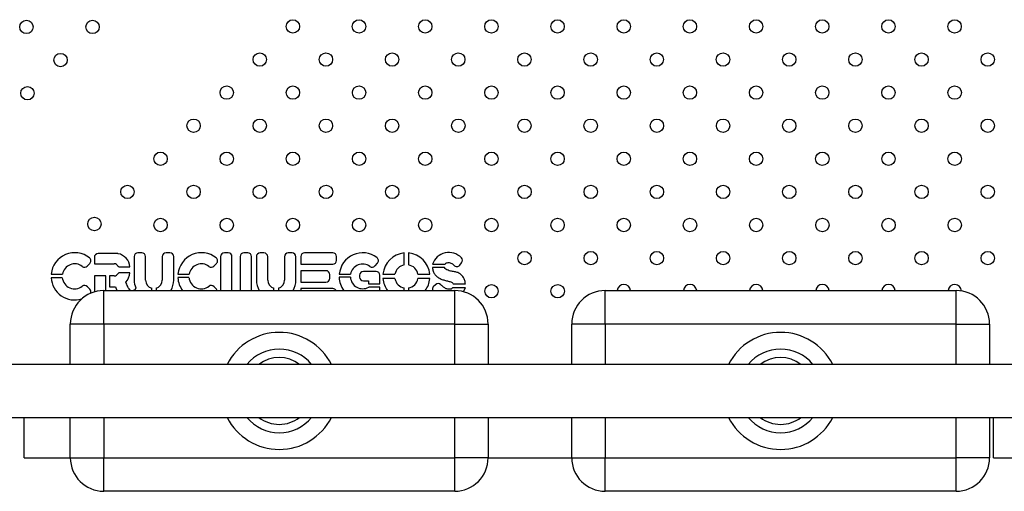
# Model space of a CAD drawing. Units: millimetres. Extents: x 14.65 to 22.44, y 2.08 to 10.58.
# Drawn here: x 18.39 to 18.98, y 3.84 to 4.12 of the extents above; entities that cross this region are included whole.
import ezdxf

# ---------------------------------------------------------------- set-up
doc = ezdxf.new("R2010")
doc.units = ezdxf.units.MM

msp = doc.modelspace()

# ---------------------------------------------------------------- linework, layer by layer
at = {"color": 7, "linetype": 'Continuous', "lineweight": 25}
for p, q in [((18.43062, 3.97849), (18.43062, 3.97471)), ((18.44441, 3.98077), (18.4329, 3.98077)), ((18.45444, 3.97895), (18.45444, 3.9649)), ((18.459, 3.98123), (18.45672, 3.98123)), ((18.46128, 3.9649), (18.46128, 3.97895)), ((18.47128, 3.97895), (18.47128, 3.9649)), ((18.47584, 3.98123), (18.47356, 3.98123)), ((18.47812, 3.9649), (18.47812, 3.97895)), ((18.50614, 3.97895), (18.50614, 3.95867)), ((18.5107, 3.98123), (18.50842, 3.98123)), ((18.51298, 3.95867), (18.51298, 3.97895)), ((18.51784, 3.97895), (18.51784, 3.95867)), ((18.5224, 3.98123), (18.52012, 3.98123)), ((18.52468, 3.95867), (18.52468, 3.97895)), ((18.52755, 3.97892), (18.52755, 3.96486)), ((18.53211, 3.9812), (18.52983, 3.9812)), ((18.53439, 3.96486), (18.53439, 3.97892)), ((18.54439, 3.97892), (18.54439, 3.96486)), ((18.54895, 3.9812), (18.54667, 3.9812)), ((18.55123, 3.96486), (18.55123, 3.97892)), ((18.55413, 3.97895), (18.55413, 3.97439)), ((18.57329, 3.98123), (18.55641, 3.98123)), ((18.57557, 3.97667), (18.57557, 3.97895)), ((18.616, 3.97404), (18.616, 3.98117)), ((18.61866, 3.98117), (18.61866, 3.97404)), ((18.42639, 3.97332), (18.42789, 3.97482)), ((18.43062, 3.97471), (18.44246, 3.97471)), ((18.44524, 3.97277), (18.45187, 3.97277)), ((18.5022, 3.97333), (18.5037, 3.97482)), ((18.55413, 3.97439), (18.57329, 3.97439)), ((18.59855, 3.97345), (18.59999, 3.97507)), ((18.63294, 3.97439), (18.64039, 3.97439)), ((18.64013, 3.97243), (18.63294, 3.97243)), ((18.64929, 3.9739), (18.65039, 3.97526)), ((18.41144, 3.96638), (18.40476, 3.96638)), ((18.40479, 3.9685), (18.41151, 3.9685)), ((18.43746, 3.96739), (18.43062, 3.96739)), ((18.43062, 3.96739), (18.43062, 3.95786)), ((18.43746, 3.95867), (18.43746, 3.96739)), ((18.44246, 3.96739), (18.43972, 3.96739)), ((18.43972, 3.96739), (18.43972, 3.96083)), ((18.45187, 3.96933), (18.44524, 3.96933)), ((18.48725, 3.96639), (18.48057, 3.96639)), ((18.48061, 3.9685), (18.48732, 3.9685)), ((18.5692, 3.97056), (18.55413, 3.97056)), ((18.55413, 3.97056), (18.55413, 3.96372)), ((18.57148, 3.966), (18.57148, 3.96828)), ((18.58385, 3.96666), (18.57711, 3.96666)), ((18.57717, 3.96847), (18.58395, 3.96847)), ((18.58933, 3.96785), (18.58933, 3.96675)), ((18.59915, 3.97013), (18.59161, 3.97013)), ((18.60143, 3.96267), (18.60143, 3.96785)), ((18.60331, 3.96847), (18.61044, 3.96847)), ((18.61044, 3.96581), (18.60331, 3.96581)), ((18.62423, 3.96847), (18.63136, 3.96847)), ((18.63136, 3.96581), (18.62423, 3.96581)), ((18.4279, 3.95943), (18.42648, 3.96098)), ((18.43972, 3.96083), (18.44324, 3.96083)), ((18.44324, 3.96083), (18.44402, 3.95867)), ((18.46495, 3.95867), (18.46495, 3.96007)), ((18.46761, 3.96007), (18.46761, 3.95867)), ((18.50372, 3.95943), (18.50229, 3.96099)), ((18.53806, 3.95867), (18.53806, 3.96004)), ((18.54072, 3.96004), (18.54072, 3.95867)), ((18.55413, 3.96372), (18.5692, 3.96372)), ((18.57329, 3.95989), (18.55413, 3.95989)), ((18.55413, 3.95989), (18.55413, 3.95867)), ((18.59161, 3.96447), (18.59458, 3.96447)), ((18.59458, 3.96447), (18.59458, 3.96267)), ((18.59458, 3.96267), (18.60143, 3.96267)), ((18.60143, 3.9607), (18.59476, 3.9607)), ((18.60143, 3.95867), (18.60143, 3.9607)), ((18.616, 3.95867), (18.616, 3.96025)), ((18.61866, 3.96025), (18.61866, 3.95867)), ((18.63469, 3.9622), (18.63337, 3.96096)), ((18.65262, 3.96034), (18.64498, 3.96034)), ((18.64538, 3.96266), (18.65262, 3.96266)), ((18.43624, 3.93867), (18.43624, 3.95867)), ((18.43624, 3.95867), (18.64624, 3.95867)), ((18.64624, 3.93867), (18.64624, 3.95867)), ((18.73624, 3.93867), (18.73624, 3.95867)), ((18.73624, 3.95867), (18.94624, 3.95867)), ((18.94624, 3.93867), (18.94624, 3.95867)), ((18.41624, 3.91454), (18.41624, 3.93867)), ((18.43624, 3.93867), (18.41624, 3.93867)), ((18.64624, 3.93867), (18.43624, 3.93867)), ((18.43624, 3.93867), (18.43624, 3.91454)), ((18.64624, 3.93867), (18.66624, 3.93867)), ((18.64624, 3.91454), (18.64624, 3.93867)), ((18.66624, 3.93867), (18.66624, 3.91454)), ((18.71624, 3.91454), (18.71624, 3.93867)), ((18.73624, 3.93867), (18.71624, 3.93867)), ((18.94624, 3.93867), (18.73624, 3.93867)), ((18.73624, 3.93867), (18.73624, 3.91454)), ((18.94624, 3.93867), (18.96624, 3.93867)), ((18.94624, 3.91454), (18.94624, 3.93867)), ((18.96624, 3.93867), (18.96624, 3.91454)), ((19.30931, 3.91454), (18.37317, 3.91454)), ((18.37317, 3.88279), (19.30931, 3.88279)), ((18.38854, 3.85867), (18.38854, 3.88279)), ((18.41624, 3.85867), (18.41624, 3.88279)), ((18.43624, 3.88279), (18.43624, 3.85867)), ((18.64624, 3.85867), (18.64624, 3.88279)), ((18.66624, 3.88279), (18.66624, 3.85867)), ((18.71624, 3.85867), (18.71624, 3.88279)), ((18.73624, 3.88279), (18.73624, 3.85867)), ((18.94624, 3.85867), (18.94624, 3.88279)), ((18.96624, 3.88279), (18.96624, 3.85867)), ((18.96854, 3.85867), (18.96854, 3.88279)), ((18.38854, 3.85867), (18.41624, 3.85867)), ((18.41624, 3.85867), (18.43624, 3.85867)), ((18.43624, 3.83867), (18.43624, 3.85867)), ((18.43624, 3.85867), (18.64624, 3.85867)), ((18.64624, 3.83867), (18.64624, 3.85867)), ((18.66624, 3.85867), (18.64624, 3.85867)), ((18.66624, 3.85867), (18.71624, 3.85867)), ((18.71624, 3.85867), (18.73624, 3.85867)), ((18.73624, 3.83867), (18.73624, 3.85867)), ((18.73624, 3.85867), (18.94624, 3.85867)), ((18.96624, 3.85867), (18.94624, 3.85867)), ((18.94624, 3.83867), (18.94624, 3.85867)), ((18.96854, 3.85867), (19.01624, 3.85867)), ((18.64624, 3.83867), (18.43624, 3.83867)), ((18.94624, 3.83867), (18.73624, 3.83867))]:
    msp.add_line(p, q, dxfattribs=at)
at = {"color": 7, "linetype": 'Continuous', "lineweight": 25, "flags": 128}
for points in [[(18.50418, 3.95867), (18.50399, 3.95906), (18.50372, 3.95943)], [(18.65151, 3.95796), (18.65179, 3.95843), (18.65262, 3.96034)]]:
    msp.add_lwpolyline(points, dxfattribs=at)
at = {"color": 7, "linetype": 'Continuous', "lineweight": 25}
for centre in [(18.38998, 4.11627), (18.42956, 4.11628), (18.54939, 4.11661), (18.58898, 4.11661), (18.62858, 4.11661), (18.66818, 4.11661), (18.70778, 4.11661), (18.74738, 4.11661), (18.78697, 4.11661), (18.82657, 4.11661), (18.86617, 4.11661), (18.90577, 4.11661), (18.94537, 4.11661), (18.41037, 4.09649), (18.5296, 4.09682), (18.56919, 4.09682), (18.60879, 4.09682), (18.64839, 4.09682), (18.68799, 4.09682), (18.72759, 4.09682), (18.76718, 4.09682), (18.80678, 4.09682), (18.84638, 4.09682), (18.88598, 4.09682), (18.92558, 4.09682), (18.96517, 4.09682), (18.39058, 4.07668), (18.5098, 4.07703), (18.5494, 4.07703), (18.589, 4.07703), (18.6286, 4.07703), (18.6682, 4.07703), (18.70779, 4.07703), (18.74739, 4.07703), (18.78699, 4.07703), (18.82659, 4.07703), (18.86619, 4.07703), (18.90578, 4.07703), (18.94538, 4.07703), (18.49001, 4.05724), (18.52961, 4.05724), (18.56921, 4.05724), (18.60881, 4.05724), (18.64841, 4.05724), (18.688, 4.05724), (18.7276, 4.05724), (18.7672, 4.05724), (18.8068, 4.05724), (18.8464, 4.05724), (18.88599, 4.05724), (18.92559, 4.05724), (18.96519, 4.05724), (18.47022, 4.03745), (18.50982, 4.03745), (18.54942, 4.03745), (18.58902, 4.03745), (18.62862, 4.03745), (18.66821, 4.03745), (18.70781, 4.03745), (18.74741, 4.03745), (18.78701, 4.03745), (18.82661, 4.03745), (18.8662, 4.03745), (18.9058, 4.03745), (18.9454, 4.03745), (18.45043, 4.01766), (18.49003, 4.01766), (18.52963, 4.01766), (18.56923, 4.01766), (18.60883, 4.01766), (18.64842, 4.01766), (18.68802, 4.01766), (18.72762, 4.01766), (18.76722, 4.01766), (18.80682, 4.01766), (18.84641, 4.01766), (18.88601, 4.01766), (18.92561, 4.01766), (18.96521, 4.01766), (18.43063, 3.99847), (18.47024, 3.99787), (18.50984, 3.99787), (18.54944, 3.99787), (18.58903, 3.99787), (18.62863, 3.99787), (18.66823, 3.99787), (18.70783, 3.99787), (18.74743, 3.99787), (18.78702, 3.99787), (18.82662, 3.99787), (18.86622, 3.99787), (18.90582, 3.99787), (18.94542, 3.99787), (18.68804, 3.97808), (18.72764, 3.97808), (18.76723, 3.97808), (18.80683, 3.97808), (18.84643, 3.97808), (18.88603, 3.97808), (18.92563, 3.97808), (18.96522, 3.97808), (18.66825, 3.95829), (18.70785, 3.95829)]:
    msp.add_circle(centre, 0.004, dxfattribs=at)
for centre, radius, start, end in [((18.41887, 3.96719), 0.01413, 51.26758, 174.68199), ((18.42628, 3.97643), 0.00228, 314.86905, 51.26758), ((18.4329, 3.97849), 0.00228, 90, 180), ((18.44441, 3.97849), 0.00228, 79.36266, 90), ((18.44324, 3.97223), 0.00865, 3.62549, 79.36266), ((18.45672, 3.97895), 0.00228, 90, 180), ((18.459, 3.97895), 0.00228, 0, 90), ((18.47356, 3.97895), 0.00228, 90, 180), ((18.47584, 3.97895), 0.00228, 0, 90), ((18.49468, 3.96719), 0.01413, 51.26758, 174.68199), ((18.50209, 3.97644), 0.00228, 314.86905, 51.26758), ((18.50842, 3.97895), 0.00228, 90, 180), ((18.5107, 3.97895), 0.00228, 0, 90), ((18.52012, 3.97895), 0.00228, 90, 180), ((18.5224, 3.97895), 0.00228, 0, 90), ((18.52983, 3.97892), 0.00228, 90, 180), ((18.53211, 3.97892), 0.00228, 0, 90), ((18.54667, 3.97892), 0.00228, 90, 180), ((18.54895, 3.97892), 0.00228, 0, 90), ((18.55641, 3.97895), 0.00228, 90, 180), ((18.57329, 3.97895), 0.00228, 0, 90), ((18.5912, 3.96714), 0.01409, 53.07492, 174.58368), ((18.59829, 3.97659), 0.00228, 318.23085, 53.07492), ((18.61733, 3.96714), 0.01409, 95.41632, 174.58368), ((18.61733, 3.96714), 0.01409, 5.41632, 84.58368), ((18.64278, 3.97105), 0.01039, 44.02349, 161.28259), ((18.64861, 3.97669), 0.00228, 321.023, 44.02349), ((18.41887, 3.96719), 0.00747, 52.65437, 169.90277), ((18.42478, 3.97494), 0.00228, 232.65437, 314.86905), ((18.44246, 3.97243), 0.00228, 49.69215, 90), ((18.43851, 3.96778), 0.00838, 36.57012, 49.69215), ((18.49468, 3.96719), 0.00747, 52.65437, 169.90277), ((18.50059, 3.97494), 0.00228, 232.65437, 314.86905), ((18.57329, 3.97667), 0.00228, 270, 0), ((18.5912, 3.96714), 0.00737, 54.16441, 169.59969), ((18.59684, 3.97496), 0.00228, 234.16441, 318.23085), ((18.61733, 3.96714), 0.00702, 100.91353, 169.08647), ((18.61733, 3.96714), 0.00702, 10.91353, 79.08647), ((18.64752, 3.97534), 0.00228, 219.35115, 321.023), ((18.41887, 3.96719), 0.01413, 183.25932, 287.10741), ((18.41887, 3.96719), 0.00747, 186.1739, 307.47055), ((18.44246, 3.96967), 0.00228, 270, 310.30785), ((18.43851, 3.97432), 0.00838, 310.30785, 323.42988), ((18.44324, 3.96988), 0.00865, 315.16323, 356.37451), ((18.49468, 3.96719), 0.01413, 183.25932, 217.09712), ((18.49468, 3.96719), 0.00747, 186.1739, 307.47055), ((18.5692, 3.96828), 0.00228, 0, 90), ((18.5692, 3.966), 0.00228, 270, 0), ((18.5912, 3.96714), 0.01409, 181.97659, 216.98902), ((18.5912, 3.96714), 0.00737, 183.78223, 298.93278), ((18.59161, 3.96785), 0.00228, 90, 180), ((18.59161, 3.96675), 0.00228, 180, 270), ((18.59915, 3.96785), 0.00228, 0, 90), ((18.61733, 3.96714), 0.01409, 185.41632, 216.98902), ((18.61733, 3.96714), 0.00702, 190.91353, 259.08647), ((18.61733, 3.96714), 0.00702, 280.91353, 349.08647), ((18.61733, 3.96714), 0.01409, 323.01098, 354.58368), ((18.4248, 3.95945), 0.00228, 42.38048, 127.47055), ((18.42622, 3.95789), 0.00228, 338.06016, 42.38048), ((18.46628, 3.9649), 0.01184, 180, 202.62302), ((18.46628, 3.9649), 0.005, 180, 254.57966), ((18.46628, 3.9649), 0.005, 285.42034, 0), ((18.46628, 3.9649), 0.01184, 328.26211, 0), ((18.50061, 3.95945), 0.00228, 42.38048, 127.47055), ((18.53939, 3.96486), 0.01184, 180, 211.54992), ((18.53939, 3.96486), 0.005, 180, 254.57966), ((18.53939, 3.96486), 0.005, 285.42034, 0), ((18.53939, 3.96486), 0.01184, 328.45008, 0), ((18.57329, 3.95761), 0.00228, 27.49642, 90), ((18.63649, 3.9592), 0.00358, 150.55048, 188.51594), ((18.63625, 3.96054), 0.00228, 44.21823, 133.3814), ((18.74744, 3.95829), 0.004, 5.39461, 174.60539), ((18.78704, 3.95829), 0.004, 5.39461, 174.60539), ((18.82664, 3.95829), 0.004, 5.39461, 174.60539), ((18.86624, 3.95829), 0.004, 5.39461, 174.60539), ((18.90584, 3.95829), 0.004, 5.39461, 174.60539), ((18.94543, 3.95829), 0.004, 1.71052, 174.60539), ((18.43624, 3.93867), 0.02, 90, 180), ((18.64624, 3.93867), 0.02, 0, 90), ((18.73624, 3.93867), 0.02, 90, 180), ((18.94624, 3.93867), 0.02, 0, 90), ((18.54124, 3.89867), 0.035, 26.97306, 153.02694), ((18.84124, 3.89867), 0.035, 26.97306, 153.02694), ((18.54124, 3.89867), 0.025, 39.41998, 140.58002), ((18.54124, 3.89867), 0.02, 52.53735, 127.46265), ((18.84124, 3.89867), 0.025, 39.41998, 140.58002), ((18.84124, 3.89867), 0.02, 52.53735, 127.46265), ((18.54124, 3.89867), 0.035, 206.97306, 333.02694), ((18.54124, 3.89867), 0.025, 219.41998, 270), ((18.54124, 3.89867), 0.02, 232.53735, 270), ((18.54124, 3.89867), 0.025, 270, 320.58002), ((18.54124, 3.89867), 0.02, 270, 307.46265), ((18.84124, 3.89867), 0.035, 206.97306, 333.02694), ((18.84124, 3.89867), 0.025, 219.41998, 270), ((18.84124, 3.89867), 0.02, 232.53735, 270), ((18.84124, 3.89867), 0.025, 270, 320.58002), ((18.84124, 3.89867), 0.02, 270, 307.46265), ((18.43624, 3.85867), 0.02, 180, 270), ((18.64624, 3.85867), 0.02, 270, 0), ((18.73624, 3.85867), 0.02, 180, 270), ((18.94624, 3.85867), 0.02, 270, 0)]:
    msp.add_arc(centre, radius, start, end, dxfattribs=at)
for points, knots in [([(18.63294, 3.97243), (18.63302, 3.97169), (18.63316, 3.97025), (18.63422, 3.96836), (18.63571, 3.96688), (18.63756, 3.96576), (18.63963, 3.96494), (18.64181, 3.96447), (18.64353, 3.96402), (18.64484, 3.9635), (18.6452, 3.96294), (18.64538, 3.96266)], [0, 0, 0, 0, 0.130149, 0.250817, 0.371552, 0.49699, 0.627567, 0.76046, 0.88594, 0.943141, 1, 1, 1, 1]), ([(18.65262, 3.96266), (18.65256, 3.96332), (18.65244, 3.9647), (18.65151, 3.96667), (18.65006, 3.96832), (18.6482, 3.96951), (18.64601, 3.96996), (18.64401, 3.97025), (18.64228, 3.97072), (18.64092, 3.97131), (18.64038, 3.97207), (18.64013, 3.97243)], [0, 0, 0, 0, 0.114784, 0.239004, 0.367865, 0.491876, 0.613251, 0.751177, 0.842038, 0.924527, 1, 1, 1, 1]), ([(18.64039, 3.97439), (18.64056, 3.97462), (18.64089, 3.97505), (18.64184, 3.97541), (18.64288, 3.97545), (18.64397, 3.97516), (18.64495, 3.9747), (18.64548, 3.97417), (18.64576, 3.97389)], [0, 0, 0, 0, 0.13605, 0.261609, 0.480082, 0.633268, 0.811426, 1, 1, 1, 1]), ([(18.45245, 3.95867), (18.4524, 3.95868), (18.45192, 3.95884), (18.45125, 3.95978), (18.45038, 3.96149), (18.44976, 3.96289), (18.44937, 3.96378)], [0, 0, 0, 0, 0.029294, 0.248248, 0.522935, 1, 1, 1, 1]), ([(18.45535, 3.96034), (18.45535, 3.96031), (18.45535, 3.96025), (18.45535, 3.9601), (18.4553, 3.95984), (18.45512, 3.95952), (18.45488, 3.9592), (18.45452, 3.9589), (18.45418, 3.95873), (18.45393, 3.95868), (18.45388, 3.95867)], [0, 0, 0, 0, 0.03376, 0.081175, 0.182374, 0.360095, 0.533904, 0.684236, 0.940746, 1, 1, 1, 1]), ([(18.64498, 3.96034), (18.6448, 3.96013), (18.64445, 3.95973), (18.64371, 3.95948), (18.6426, 3.95935), (18.64106, 3.95968), (18.63937, 3.96074), (18.63839, 3.96166), (18.63789, 3.96213)], [0, 0, 0, 0, 0.0992465, 0.19026, 0.2770862, 0.5087881, 0.7481416, 1, 1, 1, 1])]:
    msp.add_open_spline(points, degree=3, knots=knots, dxfattribs=at)

doc.saveas('drawing.dxf')
